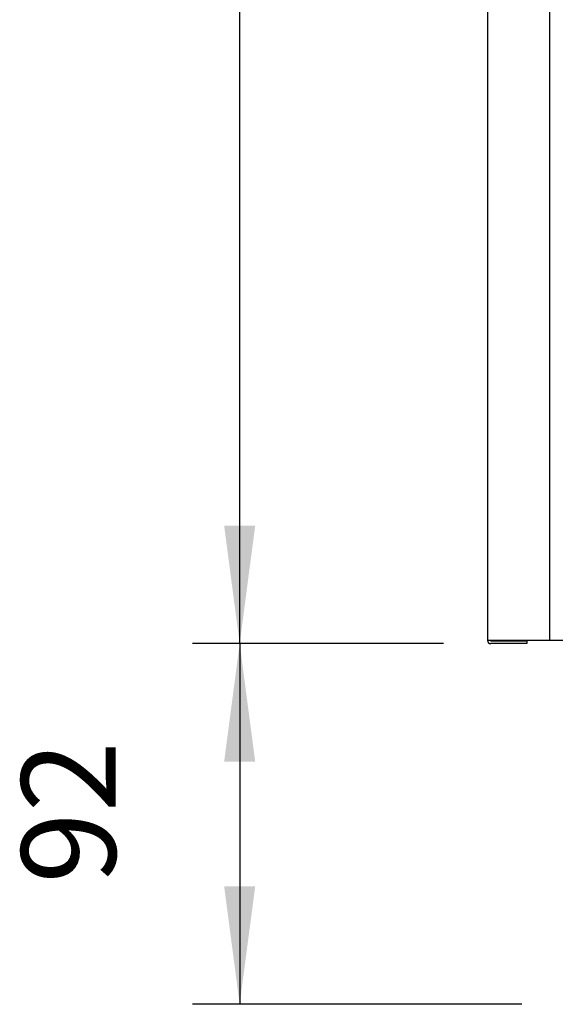
# Model space of a CAD drawing. Units: millimetres. Extents: x 167 to 331, y 346 to 531.
# Drawn here: x 167 to 178, y 459 to 479 of the extents above; entities that cross this region are included whole.
import ezdxf

# ---------------------------------------------------------------- set-up
doc = ezdxf.new("R2010")
doc.units = ezdxf.units.MM
doc.layers.add('1', color=7, linetype='Continuous')
doc.styles.add('CONVERTER_11', font='txt.shx', dxfattribs={"width": 0.9})
doc.dimstyles.new('ME10_DIM_12', dxfattribs={"dimtxt": 24.000096, "dimasz": 30.00012, "dimexe": 12.000048, "dimexo": 12.000048, "dimgap": 24.000096, "dimtad": 1, "dimdec": 0, "dimdsep": 46, "dimtxsty": 'CONVERTER_11', "dimsah": 1, "dimcen": 0.09, "dimclrd": 2, "dimclre": 2, "dimclrt": 1, "dimadec": 0, "dimazin": 0, "dimtfac": 1, "dimtdec": 4, "dimtix": 1, "dimtmove": 0, "dimatfit": 3, "dimfxl": 1, "dimtolj": 1, "dimtzin": 0, "dimarcsym": 0})
doc.dimstyles.new('ME10_DIM_13', dxfattribs={"dimtxt": 24.000096, "dimasz": 30.00012, "dimexe": 12.000048, "dimexo": 12.000048, "dimgap": 24.000096, "dimtad": 1, "dimdec": 0, "dimdsep": 46, "dimtxsty": 'CONVERTER_11', "dimsah": 1, "dimcen": 0.09, "dimclrd": 2, "dimclre": 2, "dimclrt": 1, "dimadec": 0, "dimazin": 0, "dimtfac": 1, "dimtdec": 4, "dimtix": 1, "dimtmove": 0, "dimatfit": 3, "dimfxl": 1, "dimtolj": 1, "dimtzin": 0, "dimarcsym": 0})

# ---------------------------------------------------------------- blocks, each defined once
blk = doc.blocks.new('722303_01__8', base_point=(2117.8, 5594.27))
at = {"color": 1, "linetype": 'Continuous'}
for p, q in [((2117.8, 6210.47), (2117.8, 5595.07)), ((2133.5, 5595.07), (2117.8, 5595.07)), ((2118.6, 5594.97), (2127.8, 5594.97)), ((2127.8, 5594.27), (2118.6, 5594.27)), ((2127.8, 5594.97), (2127.8, 5594.27)), ((2141.3, 5595.07), (2133.5, 5595.07))]:
    blk.add_line(p, q, dxfattribs=at)
at = {"color": 4, "linetype": 'Continuous'}
blk.add_line((2133.5, 6210.47), (2133.5, 5595.07), dxfattribs=at)
at = {"color": 1, "linetype": 'Continuous'}
for radius in [0.8, 0.1]:
    blk.add_arc((2118.6, 5595.07), radius, 180, 270, dxfattribs=at)
blk = doc.blocks.new('SDH_40__21', base_point=(2116.5, 5502.57))
blk.add_blockref('722303_01__8', (2117.8, 5594.27))
blk = doc.blocks.new('*D141')
at = {"layer": '1', "color": 2, "linetype": 'Continuous', "transparency": 16777216}
for p, q in [((2121.2, 6231.48), (2042.77, 6231.48)), ((2054.77, 5594.27), (2054.77, 6231.48)), ((2106.6, 5594.27), (2042.77, 5594.27))]:
    blk.add_line(p, q, dxfattribs=at)
at = {"layer": '1', "color": 2, "transparency": 16777216}
for points in [[(2058.72, 6201.48), (2050.82, 6201.48), (2054.77, 6231.48)], [(2050.82, 5624.27), (2058.72, 5624.27), (2054.77, 5594.27)]]:
    blk.add_solid(points, dxfattribs=at)
at = {"layer": '1', "color": 1, "transparency": 16777216, "insert": (2030.77, 5890.66), "char_height": 24, "attachment_point": 7, "rotation": 90, "line_spacing_factor": 0.60024, "style": 'CONVERTER_11'}
blk.add_mtext('637', dxfattribs=at)
blk = doc.blocks.new('*D142')
at = {"layer": '1', "color": 2, "linetype": 'Continuous', "transparency": 16777216}
for p, q in [((2106.6, 5594.27), (2042.77, 5594.27)), ((2054.77, 5594.27), (2054.77, 5502.57)), ((2126.5, 5502.57), (2042.77, 5502.57))]:
    blk.add_line(p, q, dxfattribs=at)
at = {"layer": '1', "color": 2, "transparency": 16777216}
for points in [[(2058.72, 5564.27), (2050.82, 5564.27), (2054.77, 5594.27)], [(2050.82, 5532.57), (2058.72, 5532.57), (2054.77, 5502.57)]]:
    blk.add_solid(points, dxfattribs=at)
at = {"layer": '1', "color": 1, "transparency": 16777216, "insert": (2030.77, 5533.21), "char_height": 24, "attachment_point": 7, "rotation": 90, "line_spacing_factor": 0.60024, "style": 'CONVERTER_11'}
blk.add_mtext('92', dxfattribs=at)
blk = doc.blocks.new('Davanti1', base_point=(2323.26, 5868.02))
blk.add_blockref('SDH_40__21', (2116.5, 5502.57))
at = {"layer": '1'}
for p1, dimstyle, picture, middle in [((2133.2, 6231.48), 'ME10_DIM_12', '*D141', (2018.77, 5919.46)), ((2138.5, 5502.57), 'ME10_DIM_13', '*D142', (2018.77, 5551.21))]:
    dim = blk.add_linear_dim(base=(2054.77, 5594.27), p1=p1, p2=(2118.6, 5594.27), angle=90, dimstyle=dimstyle, dxfattribs=at)
    dim.commit()
    dim.dimension.update_dxf_attribs({"geometry": picture, "text_midpoint": middle, "text_rotation": 90})

msp = doc.modelspace()

# ---------------------------------------------------------------- block references
at = {"xscale": 0.083333, "yscale": 0.083333, "zscale": 0.083333}
msp.add_blockref('Davanti1', (193.604, 489), dxfattribs=at)

doc.saveas('drawing.dxf')
